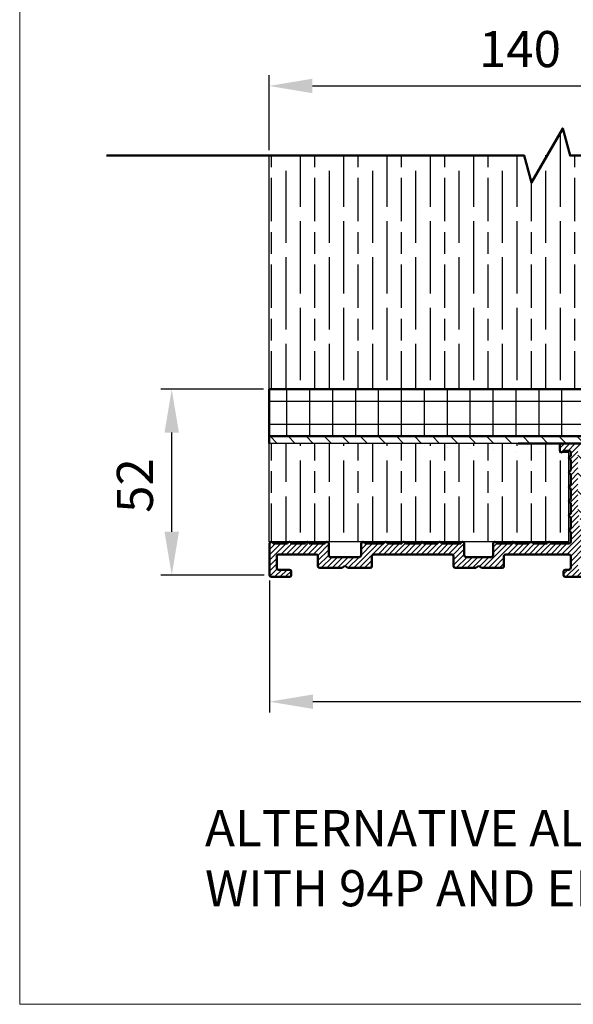
# Model space of a CAD drawing. Units: millimetres. Extents: x 8202 to 10498, y -142 to 1504.
# Drawn here: x 8202 to 8355, y -142 to 130 of the extents above; entities that cross this region are included whole.
import ezdxf

# ---------------------------------------------------------------- set-up
doc = ezdxf.new("R2010")
doc.units = ezdxf.units.MM
for name, color, linetype in [('Border', 7, 'Continuous'), ('Dims', 7, 'Continuous'), ('Hatching', 32, 'Continuous'), ('Notes', 7, 'Continuous')]:
    doc.layers.add(name, color=color, linetype=linetype)
for name, color, linetype, lineweight in [('Break Lines(ISO)', 7, 'Continuous', 50), ('Hatch', 179, 'Continuous', 9), ('Visible Edges(ISO)', 7, 'Continuous', 50)]:
    doc.layers.add(name, color=color, linetype=linetype, lineweight=lineweight)
doc.styles.get("Standard").update_dxf_attribs({"font": 'TAHOMA.TTF'})
doc.dimstyles.get("Standard").update_dxf_attribs({"dimtxt": 3, "dimasz": 3, "dimexe": 3, "dimexo": 1.5, "dimgap": 1, "dimtad": 1, "dimdec": 0, "dimlfac": 2, "dimzin": 0, "dimdsep": 46, "dimtxsty": 'Standard', "dimcen": 0.09, "dimadec": 0, "dimazin": 0, "dimtfac": 1, "dimtdec": 0, "dimtofl": 0, "dimtmove": 0, "dimatfit": 3, "dimfxl": 1, "dimtolj": 1, "dimtzin": 0, "dimarcsym": 0})

# ---------------------------------------------------------------- blocks, each defined once
blk = doc.blocks.new('A$C7E102BA4')
at = {"layer": 'Hatch'}
h = blk.add_hatch(dxfattribs=at)
h.set_pattern_fill('ANSI31', color=256, scale=4.229099999999999, style=0)
h.set_pattern_definition([(45, (-26.12414287936781, -31.77458261615607), (-0.3738031610395035, 0.3738031610395036), [])])
edge = h.paths.add_edge_path()
edge.add_line((52.44695508281893, 7.991999379843491), (52.69670508281888, 7.991999379843491))
edge.add_ellipse((52.69670508281933, 7.492499379843479), major_axis=(-6e-16, 0.4995000000000004), ratio=1, start_angle=180, end_angle=360.00000000000006, ccw=False)
edge.add_line((52.69670508281933, 6.992999379843467), (50.44895508281934, 6.992999379843695))
edge.add_line((50.44895508281934, 6.992999379843695), (50.44895508281934, 5.993999379843444))
edge.add_line((50.44895508281934, 5.993999379843444), (53.19620508281923, 5.993999379843444))
edge.add_ellipse((53.19620508281923, 6.992999379843467), major_axis=(1.2e-15, -0.9990000000000007), ratio=1, start_angle=0, end_angle=90.00000000000018)
edge.add_line((54.19520508281903, 6.992999379843467), (54.19520508281903, 13.57504002337168))
edge.add_ellipse((54.69470508281893, 13.57504002337168), major_axis=(-0.4994999999999983, -3.9e-15), ratio=1, start_angle=261.1519750925154, end_angle=359.99999999999994, ccw=False)
edge.add_ellipse((54.8483653770295, 14.56215172626207), major_axis=(-0.0768301471052281, -0.4935558514451924), ratio=1, start_angle=0, end_angle=172.7698464292827)
edge.add_ellipse((55.19420508281928, 15.76205649764995), major_axis=(-0.207503823473719, -0.7199428628327303), ratio=1, start_angle=107.1563569564037, end_angle=359.99999999999994, ccw=False)
edge.add_ellipse((56.44273399300118, 15.78555379408374), major_axis=(-0.4994115640728117, -0.0093989185735072), ratio=1, start_angle=0, end_angle=180)
edge.add_ellipse((55.19420508281837, 15.76205649764995), major_axis=(1.74794047425567, 0.0328962150073271), ratio=1, start_angle=5.03e-14, end_angle=3.393042156286094)
edge.add_ellipse((57.43511431993329, 15.93728735542606), major_axis=(-0.4979798304697887, -0.0389401906169049), ratio=1, start_angle=250.52877936551022, end_angle=360, ccw=False)
edge.add_line((57.56439443296176, 16.41976730565739), (93.63234611165537, 6.755388780706653))
edge.add_ellipse((93.37378588559795, 5.790428880244007), major_axis=(0.2585602260574229, 0.9649599004627832), ratio=1, start_angle=240.0000000000006, end_angle=360, ccw=False)
edge.add_line((94.08018556000341, 5.084029205838646), (93.1739542688324, 4.177797914667621))
edge.add_line((93.1739542688324, 4.177797914667621), (93.88035394323788, 3.471398240262146))
edge.add_line((93.88035394323788, 3.471398240262146), (96.21402538201573, 5.805069679040116))
edge.add_ellipse((96.9204250564212, 5.098670004634755), major_axis=(-0.7063996744053597, 0.7063996744053777), ratio=1, start_angle=300.00000000000114, end_angle=360.00000000000006, ccw=False)
edge.add_line((97.1789852824786, 6.063629905097513), (97.89912174841129, 5.87066992061068))
edge.add_ellipse((97.76984163538236, 5.388189970379357), major_axis=(0.1292801130287158, 0.4824799502313914), ratio=1, start_angle=261.59996057777636, end_angle=360, ccw=False)
edge.add_ellipse((99.83272398105055, 4.495499379843522), major_axis=(-1.604464046630769, 0.6943149037501078), ratio=1, start_angle=4.5e-15, end_angle=37.8368776926597)
edge.add_ellipse((98.62340567738283, 4.184170288823906), major_axis=(-0.4837273214669434, -0.1245316364078286), ratio=1, start_angle=0, end_angle=180)
edge.add_ellipse((99.83272398105055, 4.495499379843522), major_axis=(-0.7255909822004238, -0.1867974546117529), ratio=1, start_angle=107.1563569564029, end_angle=360.0000000000006, ccw=False)
edge.add_ellipse((100.4869250580327, 3.431827666684284), major_axis=(-0.2616804307929714, 0.425468685263679), ratio=1, start_angle=0, end_angle=180)
edge.add_ellipse((99.8327239810501, 4.495499379843522), major_axis=(0.9158815077754312, -1.48914039842291), ratio=1, start_angle=0, end_angle=36.91424715917293)
edge.add_ellipse((101.9241770590379, 3.671967908024839), major_axis=(-0.4647673506639391, 0.1830069937374743), ratio=1, start_angle=257.7533102726898, end_angle=360, ccw=False)
edge.add_ellipse((95.82073061393248, -5.466197251991161), major_axis=(6.380875828974153, 9.553536303653084), ratio=1, start_angle=339.2048521796952, end_angle=360, ccw=False)
edge.add_ellipse((105.3811123420405, 1.344501263973029), major_axis=(-0.2034123771937938, -0.1449084790630603), ratio=1, start_angle=0, end_angle=88.78084886598532)
edge.add_line((105.5216600949065, 1.138051774595282), (105.9346487466041, 1.419208328337276))
edge.add_ellipse((105.7941009937381, 1.625657817715023), major_axis=(0.1405477528659723, -0.2064494893777375), ratio=1, start_angle=0, end_angle=91.1693828056114)
edge.add_ellipse((95.8207306139352, -5.466197251988774), major_axis=(10.17690855081933, 7.236586805820136), ratio=1, start_angle=0, end_angle=3.698489454266936)
edge.add_ellipse((105.3501510076271, 2.603982622722583), major_axis=(0.1594896430338834, -0.1921929141902007), ratio=1, start_angle=2.2065e-12, end_angle=181.1459346897146)
edge.add_ellipse((95.82073061393201, -5.466197251991388), major_axis=(9.366118982503915, 8.259144716954244), ratio=1, start_angle=0, end_angle=9.186471575104544)
edge.add_ellipse((103.5536170816472, 4.338909740155145), major_axis=(0.1945457571972458, -0.1566110176729309), ratio=1, start_angle=0, end_angle=181.1459346897174)
edge.add_ellipse((95.82073061393248, -5.466197251991161), major_axis=(7.535247555930634, 9.957795967022282), ratio=1, start_angle=4.58e-14, end_angle=9.18647157510479)
edge.add_ellipse((101.4477676969586, 5.681632577901837), major_axis=(0.2218200410727087, -0.1147646804487406), ratio=1, start_angle=0, end_angle=181.1459346897141)
edge.add_ellipse((95.82073061393248, -5.46619725199082), major_axis=(5.402966227120285, 11.25813537840939), ratio=1, start_angle=0, end_angle=9.186398460068093)
edge.add_ellipse((99.11690060364435, 6.578607964020989), major_axis=(0.2401730315561953, -0.0684980102857498), ratio=1, start_angle=0, end_angle=180.9182956582514)
edge.add_line((98.8756606285283, 6.643248020535338), (96.94574082760253, 7.160368472650134))
edge.add_ellipse((96.7045008524874, 7.225008529164483), major_axis=(0.2412399751157067, -0.0646400565143534), ratio=1, start_angle=0, end_angle=180)
edge.add_line((96.46326087737135, 7.289648585678833), (94.5333410764456, 7.806769037793628))
edge.add_ellipse((94.29210110133045, 7.871409094308091), major_axis=(0.2412399751156978, -0.064640056514349), ratio=1, start_angle=0, end_angle=180)
edge.add_line((94.05086112621439, 7.936049150822441), (92.12094132528864, 8.453169602937235))
edge.add_ellipse((91.8797013501735, 8.517809659451586), major_axis=(0.2412399751156979, -0.0646400565143546), ratio=1, start_angle=4.071e-13, end_angle=180)
edge.add_line((91.63846137505789, 8.582449715965936), (89.70854157413214, 9.099570168080731))
edge.add_ellipse((89.46730159901654, 9.164210224595195), major_axis=(0.2412399751156981, -0.0646400565143502), ratio=1, start_angle=0, end_angle=180)
edge.add_line((89.22606162390095, 9.228850281109544), (87.29614182297519, 9.74597073322434))
edge.add_ellipse((87.05490184785958, 9.81061078973869), major_axis=(0.2412399751156939, -0.0646400565143536), ratio=1, start_angle=2.036e-13, end_angle=180)
edge.add_line((86.81366187274396, 9.875250846253039), (84.88374207181823, 10.39237129836783))
edge.add_ellipse((84.64250209670263, 10.45701135488229), major_axis=(0.2412399751156934, -0.0646400565143524), ratio=1, start_angle=0, end_angle=180)
edge.add_line((84.40126212158702, 10.52165141139664), (82.47134232066128, 11.03877186351144))
edge.add_ellipse((82.23010234554567, 11.10341192002579), major_axis=(0.2412399751156935, -0.0646400565143546), ratio=1, start_angle=0, end_angle=180)
edge.add_line((81.98886237043007, 11.16805197654014), (80.05894256950432, 11.68517242865493))
edge.add_ellipse((79.81770259438872, 11.7498124851694), major_axis=(0.2412399751156935, -0.0646400565143546), ratio=1, start_angle=0, end_angle=180)
edge.add_line((79.57646261927312, 11.81445254168375), (77.64654281834737, 12.33157299379854))
edge.add_ellipse((77.40530284323177, 12.39621305031289), major_axis=(0.2412399751156939, -0.0646400565143536), ratio=1, start_angle=2.544e-13, end_angle=180)
edge.add_line((77.16406286811616, 12.46085310682724), (75.23414306719042, 12.97797355894204))
edge.add_ellipse((74.99290309207481, 13.04261361545639), major_axis=(0.2412399751156935, -0.0646400565143546), ratio=1, start_angle=0, end_angle=180)
edge.add_line((74.75166311695921, 13.10725367197074), (72.82174331603346, 13.62437412408553))
edge.add_ellipse((72.58050334091786, 13.6890141806), major_axis=(0.2412399751156935, -0.0646400565143546), ratio=1, start_angle=1.213e-13, end_angle=180)
edge.add_line((72.33926336580225, 13.75365423711434), (70.4093435648765, 14.27077468922914))
edge.add_ellipse((70.1681035897609, 14.33541474574349), major_axis=(0.2412399751156935, -0.0646400565143546), ratio=1, start_angle=0, end_angle=180)
edge.add_line((69.9268636146453, 14.40005480225784), (67.99694381371955, 14.91717525437264))
edge.add_ellipse((67.75570383860395, 14.9818153108871), major_axis=(0.2412399751156957, -0.0646400565143529), ratio=1, start_angle=0, end_angle=179.9999999999999)
edge.add_line((67.51446386348834, 15.04645536740145), (65.58454406256259, 15.56357581951624))
edge.add_ellipse((65.343304087447, 15.62821587603059), major_axis=(0.2412399751156959, -0.0646400565143524), ratio=1, start_angle=2e-15, end_angle=180)
edge.add_line((65.10206411233139, 15.69285593254494), (63.17214431140564, 16.20997638465974))
edge.add_ellipse((62.93090433629004, 16.2746164411742), major_axis=(0.2412399751156958, -0.0646400565143527), ratio=1, start_angle=0, end_angle=180)
edge.add_line((62.68966436117444, 16.33925649768855), (60.75974456024869, 16.85637694980335))
edge.add_ellipse((60.51850458513309, 16.9210170063177), major_axis=(0.2412399751156956, -0.0646400565143546), ratio=1, start_angle=0, end_angle=180)
edge.add_line((60.27726461001748, 16.98565706283204), (58.34734480909173, 17.50277751494684))
edge.add_ellipse((58.10610483397613, 17.56741757146119), major_axis=(0.2412399751156955, -0.0646400565143534), ratio=1, start_angle=0, end_angle=180)
edge.add_line((57.86486485886053, 17.63205762797565), (55.93494505793478, 18.14917808009045))
edge.add_ellipse((55.69370508281918, 18.2138181366048), major_axis=(0.2412399751156947, -0.064640056514355), ratio=1, start_angle=1.018e-13, end_angle=180.0000000000001)
edge.add_line((55.45246510770358, 18.27845819311915), (54.69470508281938, 18.48149937984351))
edge.add_line((54.69470508281893, 18.48149937984351), (53.19620508281878, 18.48149937984351))
edge.add_ellipse((53.19620508281923, 17.9819993798435), major_axis=(0, 0.4995000000000004), ratio=1, start_angle=0, end_angle=89.99999999999974)
edge.add_ellipse((52.94645508281928, 17.9819993798435), major_axis=(-0.2497500000000013, -2e-16), ratio=1, start_angle=0, end_angle=89.99999999999969)
edge.add_line((52.94645508281928, 17.73224937984344), (53.19620508281923, 17.73224937984344))
edge.add_line((53.19620508281923, 17.73224937984344), (53.19620508281923, 8.741249379843453))
edge.add_ellipse((52.94645508281928, 8.741249379843453), major_axis=(0.2497499999999969, 3.3e-15), ratio=1, start_angle=269.9999999999986, end_angle=360, ccw=False)
edge.add_line((52.94645508281928, 8.491499379843503), (52.44695508281939, 8.491499379843503))
edge.add_ellipse((52.44695508281893, 8.24174937984344), major_axis=(5e-16, 0.2497500000000002), ratio=1, start_angle=0, end_angle=180.0000000000002)
edge = h.paths.add_edge_path()
edge.add_line((57.02630128210194, 1.248749379843502), (57.44195508281882, 1.498499379843451))
edge.add_line((57.44195508281928, 1.498499379843451), (57.85760888353616, 1.248749379843502))
edge.add_line((57.85760888353616, 1.248749379843502), (60.93845508281901, 1.248749379843502))
edge.add_ellipse((60.93845508281901, 1.498499379843451), major_axis=(0, -0.2497499999999991), ratio=1, start_angle=0, end_angle=90)
edge.add_line((61.18820508281896, 1.498499379843451), (61.18820508281896, 1.592878547858049))
edge.add_ellipse((61.43795508281892, 1.592878547858049), major_axis=(-0.2497499999999991, 0), ratio=1, start_angle=267.99999999999955, end_angle=360, ccw=False)
edge.add_line((61.44667123212048, 1.84247640690603), (67.44067123212062, 1.633161314572475))
edge.add_ellipse((67.43195508281906, 1.383563455524495), major_axis=(0.0087161493014496, 0.2495978590480222), ratio=1, start_angle=272.00000000000045, end_angle=360, ccw=False)
edge.add_line((67.68170508281901, 1.383563455524495), (67.68170508281901, 1.248749379843502))
edge.add_ellipse((67.43195508281906, 1.248749379843502), major_axis=(0.2497499999999991, 0), ratio=1, start_angle=270, end_angle=360, ccw=False)
edge.add_line((67.43195508281906, 0.9989993798434397), (66.93245508281916, 0.9989993798434397))
edge.add_ellipse((66.93245508281916, 0.7492493798434908), major_axis=(0, 0.2497499999999991), ratio=1, start_angle=0, end_angle=90)
edge.add_line((66.68270508281921, 0.7492493798434908), (66.68270508281921, 0.2497493798434789))
edge.add_ellipse((66.93245508281916, 0.2497493798434789), major_axis=(-0.2497499999999991, 0), ratio=1, start_angle=0, end_angle=90)
edge.add_line((66.93245508281916, -6.201564702e-07), (69.4299550828191, -6.201564702e-07))
edge.add_ellipse((69.4299550828191, 0.2497493798434789), major_axis=(0, -0.2497499999999991), ratio=1, start_angle=1.0134e-12, end_angle=90)
edge.add_line((69.67970508281905, 0.2497493798434789), (69.67970508281905, 0.7492493798434908))
edge.add_ellipse((69.4299550828191, 0.7492493798434908), major_axis=(0.2497499999999991, -2.2e-15), ratio=1, start_angle=0, end_angle=90.00000000000048)
edge.add_line((69.4299550828191, 0.9989993798434397), (68.93045508281921, 0.9989993798434397))
edge.add_ellipse((68.93045508281921, 1.248749379843502), major_axis=(0, -0.2497499999999991), ratio=1, start_angle=270, end_angle=360, ccw=False)
edge.add_line((68.68070508281926, 1.248749379843502), (68.68070508281926, 1.331234682441163))
edge.add_ellipse((68.93045508281921, 1.331234682441163), major_axis=(-0.2497500000000036, 4.4e-15), ratio=1, start_angle=268.00000000000205, end_angle=360, ccw=False)
edge.add_line((68.93917123212077, 1.580832541489144), (81.09894054645702, 1.156204040190345))
edge.add_line((81.09894054645655, 1.156204040190345), (85.41395508281903, -6.201565839e-07))
edge.add_line((85.41395508281903, -6.201564702e-07), (85.66370508281896, -6.201564702e-07))
edge.add_line((85.66370508281896, -6.201564702e-07), (85.78858008281895, 0.2162892244386967))
edge.add_line((85.78858008281895, 0.2162892244386967), (85.91345508281893, -6.201564702e-07))
edge.add_line((85.91345508281893, -6.201564702e-07), (86.0383300828189, -6.201564702e-07))
edge.add_line((86.0383300828189, -6.201564702e-07), (86.16320508281888, 0.2162892244386967))
edge.add_line((86.16320508281933, 0.2162892244386967), (86.2880800828193, -6.201564702e-07))
edge.add_line((86.2880800828193, -6.201564702e-07), (86.41295508281928, -6.201564702e-07))
edge.add_line((86.41295508281928, -6.201564702e-07), (86.53783008281926, 0.2162892244386967))
edge.add_line((86.53783008281926, 0.2162892244386967), (86.66270508281924, -6.201564702e-07))
edge.add_line((86.66270508281924, -6.201564702e-07), (86.7875800828192, -6.201564702e-07))
edge.add_line((86.7875800828192, -6.201564702e-07), (86.91245508281918, 0.2162892244386967))
edge.add_line((86.91245508281918, 0.2162892244386967), (87.03733008281915, -6.201564702e-07))
edge.add_line((87.03733008281915, -6.201564702e-07), (87.16220508281911, -6.201564702e-07))
edge.add_line((87.16220508281911, -6.201564702e-07), (87.28708008281912, 0.2162892244386967))
edge.add_line((87.28708008281912, 0.2162892244386967), (87.41195508281908, -6.201564702e-07))
edge.add_line((87.41195508281908, -6.201564702e-07), (87.53683008281905, -6.201564702e-07))
edge.add_line((87.53683008281905, -6.201564702e-07), (87.66170508281903, 0.2162892244386967))
edge.add_line((87.66170508281903, 0.2162892244386967), (87.78658008281899, -6.201564702e-07))
edge.add_line((87.78658008281899, -6.201564702e-07), (87.91145508281897, -6.201564702e-07))
edge.add_line((87.91145508281897, -6.201564702e-07), (88.03633008281895, 0.2162892244386967))
edge.add_line((88.03633008281895, 0.2162892244386967), (88.16120508281892, -6.201564702e-07))
edge.add_line((88.16120508281892, -6.201564702e-07), (88.28608008281888, -6.201564702e-07))
edge.add_line((88.28608008281935, -6.201564702e-07), (88.41095508281933, 0.2162892244386967))
edge.add_line((88.41095508281933, 0.2162892244386967), (88.5358300828193, -6.201564702e-07))
edge.add_line((88.5358300828193, -6.201564702e-07), (88.66070508281928, -6.201564702e-07))
edge.add_line((88.66070508281928, -6.201564702e-07), (88.78558008281927, 0.2162892244386967))
edge.add_line((88.78558008281927, 0.2162892244386967), (88.91045508281923, -6.201564702e-07))
edge.add_line((88.91045508281923, -6.201564702e-07), (89.0353300828192, -6.201564702e-07))
edge.add_line((89.0353300828192, -6.201564702e-07), (89.16020508281918, 0.2162892244386967))
edge.add_line((89.16020508281918, 0.2162892244386967), (89.28508008281914, -6.201564702e-07))
edge.add_line((89.28508008281914, -6.201564702e-07), (89.40995508281912, -6.201564702e-07))
edge.add_line((89.40995508281912, -6.201564702e-07), (89.5348300828191, 0.2162892244386967))
edge.add_line((89.5348300828191, 0.2162892244386967), (89.65970508281907, -6.201564702e-07))
edge.add_line((89.65970508281907, -6.201564702e-07), (89.78458008281903, -6.201564702e-07))
edge.add_line((89.78458008281903, -6.201564702e-07), (89.90945508281901, 0.2162892244386967))
edge.add_line((89.90945508281901, 0.2162892244386967), (90.034330082819, -6.201564702e-07))
edge.add_line((90.034330082819, -6.201564702e-07), (90.28775605960253, -6.201564702e-07))
edge.add_line((90.28775605960253, -6.201564702e-07), (89.28875605960275, 0.9989993798435534))
edge.add_line((89.28875605960275, 0.9989993798434397), (85.54547592790914, 0.9989993798434397))
edge.add_line((85.54547592790914, 0.9989993798434397), (81.2475574792684, 2.150623157291533))
edge.add_line((81.2475574792684, 2.150623157291647), (44.69500665640544, 3.42706635891227))
edge.add_ellipse((44.73981263895211, 4.710141823710614), major_axis=(-0.0448059825467416, -1.283075464798378), ratio=1, start_angle=181.9999999999997, end_angle=359.9999999999999, ccw=False)
edge.add_line((44.73981263895211, 5.993999379843444), (45.45395508281899, 5.993999379843444))
edge.add_line((45.45395508281899, 5.993999379843558), (45.45395508281899, 6.992999379843695))
edge.add_line((45.45395508281899, 6.992999379843695), (43.206205082819, 6.992999379843467))
edge.add_ellipse((43.206205082819, 7.492499379843479), major_axis=(6e-16, -0.4995000000000004), ratio=1, start_angle=180.0000000000001, end_angle=360.00000000000006, ccw=False)
edge.add_line((43.206205082819, 7.991999379843491), (43.45595508281895, 7.991999379843491))
edge.add_ellipse((43.45595508281895, 8.24174937984344), major_axis=(-5e-16, -0.2497499999999991), ratio=1, start_angle=1.228e-13, end_angle=180.0000000000001)
edge.add_line((43.45595508281895, 8.491499379843503), (42.95645508281904, 8.491499379843503))
edge.add_ellipse((42.95645508281904, 8.741249379843453), major_axis=(2.8e-15, -0.2497499999999957), ratio=1, start_angle=269.9999999999986, end_angle=359.99999999999983, ccw=False)
edge.add_line((42.70670508281909, 8.741249379843453), (42.70670508281909, 17.73224937984344))
edge.add_line((42.70670508281909, 17.73224937984344), (42.95645508281904, 17.73224937984344))
edge.add_ellipse((42.95645508281904, 17.9819993798435), major_axis=(6e-16, -0.2497500000000001), ratio=1, start_angle=0, end_angle=90.0000000000006)
edge.add_ellipse((42.70670508281909, 17.9819993798435), major_axis=(0.4995, 3.2e-15), ratio=1, start_angle=1.387e-13, end_angle=89.99999999999962)
edge.add_line((42.70670508281909, 18.48149937984351), (40.4589550828191, 18.48149937984351))
edge.add_ellipse((40.4589550828191, 18.23174937984345), major_axis=(-1.1e-15, 0.2497500000000007), ratio=1, start_angle=0, end_angle=89.99999999999947)
edge.add_line((40.20920508281915, 18.23174937984345), (40.20920508281915, 17.48249937984349))
edge.add_ellipse((40.4589550828191, 17.48249937984349), major_axis=(-0.2497500000000002, 3e-16), ratio=1, start_angle=0, end_angle=180)
edge.add_line((40.70870508281905, 17.48249937984349), (41.4579550828189, 17.48249937984349))
edge.add_ellipse((41.45795508281935, 17.23274937984354), major_axis=(-1.1e-15, 0.2497499999999991), ratio=1, start_angle=269.99999999999955, end_angle=360.0000000000002, ccw=False)
edge.add_line((41.7077050828193, 17.23274937984354), (41.7077050828193, 16.73324937984353))
edge.add_ellipse((41.7077050828193, 16.48349937984346), major_axis=(1.1e-15, 0.24975), ratio=1, start_angle=0, end_angle=180.0000000000002)
edge.add_line((41.7077050828193, 16.23374937984351), (41.7077050828193, 14.73524937984348))
edge.add_ellipse((41.7077050828193, 14.48549937984353), major_axis=(1.1e-15, 0.2497500000000002), ratio=1, start_angle=2.501e-13, end_angle=180.0000000000002)
edge.add_line((41.7077050828193, 14.23574937984347), (41.7077050828193, 12.73724937984343))
edge.add_ellipse((41.7077050828193, 12.48749937984348), major_axis=(0, 0.2497500000000002), ratio=1, start_angle=0, end_angle=180)
edge.add_line((41.7077050828193, 12.23774937984353), (41.7077050828193, 10.7392493798435))
edge.add_ellipse((41.7077050828193, 10.48949937984343), major_axis=(2.2e-15, 0.2497500000000002), ratio=1, start_angle=5.045e-13, end_angle=180)
edge.add_line((41.7077050828193, 10.23974937984349), (41.7077050828193, 8.741249379843453))
edge.add_ellipse((41.7077050828193, 8.491499379843503), major_axis=(2.2e-15, 0.2497500000000002), ratio=1, start_angle=0, end_angle=180)
edge.add_line((41.7077050828193, 8.24174937984344), (41.7077050828193, 6.743249379843405))
edge.add_ellipse((41.7077050828193, 6.493499379843456), major_axis=(2.2e-15, 0.2497499999999991), ratio=1, start_angle=0, end_angle=180)
edge.add_line((41.7077050828193, 6.243749379843507), (41.7077050828193, 4.870124379843559))
edge.add_ellipse((41.45795508281935, 4.870124379843446), major_axis=(0.249749999999998, 0), ratio=1, start_angle=270, end_angle=360, ccw=False)
edge.add_line((41.45795508281935, 4.620374379843497), (38.96100099373825, 4.620374379843497))
edge.add_ellipse((38.71125099373831, 4.620374379843497), major_axis=(0.2497499999999991, 0), ratio=1, start_angle=0, end_angle=180)
edge.add_line((38.4615009937379, 4.620374379843497), (36.46350099373786, 4.620374379843497))
edge.add_ellipse((36.2137509937379, 4.620374379843497), major_axis=(0.2497499999999991, 0), ratio=1, start_angle=0, end_angle=180)
edge.add_line((35.96400099373795, 4.620374379843497), (33.96600099373791, 4.620374379843497))
edge.add_ellipse((33.71625099373796, 4.620374379843497), major_axis=(0.2497499999999991, 0), ratio=1, start_angle=0, end_angle=180)
edge.add_line((33.46650099373801, 4.620374379843497), (31.46850099373796, 4.620374379843497))
edge.add_ellipse((31.21875099373801, 4.620374379843497), major_axis=(0.2497499999999991, 0), ratio=1, start_angle=5.045e-13, end_angle=180)
edge.add_line((30.96900099373807, 4.620374379843497), (30.96900099373807, 2.996999379843487))
edge.add_ellipse((30.71925099373812, 2.996999379843487), major_axis=(0.2497499999999991, 0), ratio=1, start_angle=270, end_angle=360, ccw=False)
edge.add_line((30.71925099373812, 2.747249379843538), (27.22275099373792, 2.747249379843538))
edge.add_ellipse((27.22275099373792, 2.996999379843487), major_axis=(0, -0.2497499999999991), ratio=1, start_angle=270, end_angle=360.000000000001, ccw=False)
edge.add_line((26.97300099373797, 2.996999379843487), (26.97300099373797, 4.620374379843497))
edge.add_ellipse((26.72325099373802, 4.620374379843497), major_axis=(0.2497499999999991, 0), ratio=1, start_angle=0, end_angle=180)
edge.add_line((26.47350099373807, 4.620374379843497), (23.82615099373788, 4.620374379843497))
edge.add_ellipse((23.57640099373794, 4.620374379843497), major_axis=(0.2497499999999991, 2.2e-15), ratio=1, start_angle=0, end_angle=180)
edge.add_line((23.32665099373798, 4.620374379843497), (21.32865099373794, 4.620374379843497))
edge.add_ellipse((21.07890099373799, 4.620374379843497), major_axis=(0.2497499999999991, 2.2e-15), ratio=1, start_angle=0, end_angle=180)
edge.add_line((20.82915099373804, 4.620374379843497), (18.83115099373799, 4.620374379843497))
edge.add_ellipse((18.58140099373804, 4.620374379843497), major_axis=(0.2497499999999991, 2.2e-15), ratio=1, start_angle=0, end_angle=180)
edge.add_line((18.33165099373809, 4.620374379843497), (16.33365099373804, 4.620374379843497))
edge.add_ellipse((16.0839009937381, 4.620374379843497), major_axis=(0.2497499999999991, -2.2e-15), ratio=1, start_angle=0, end_angle=180)
edge.add_line((15.83415099373815, 4.620374379843497), (13.18680099373796, 4.620374379843497))
edge.add_ellipse((12.93705099373801, 4.620374379843497), major_axis=(0.2497499999999991, 2.2e-15), ratio=1, start_angle=0, end_angle=180)
edge.add_line((12.68730099373806, 4.620374379843497), (12.68730099373806, 2.996999379843487))
edge.add_ellipse((12.43755099373811, 2.996999379843487), major_axis=(0.2497499999999991, 2.2e-15), ratio=1, start_angle=269.99999999999955, end_angle=360, ccw=False)
edge.add_line((12.43755099373811, 2.747249379843538), (8.44155099373802, 2.747249379843538))
edge.add_ellipse((8.44155099373802, 2.996999379843487), major_axis=(0, -0.2497499999999969), ratio=1, start_angle=269.999999999999, end_angle=360, ccw=False)
edge.add_line((8.19180099373807, 2.996999379843487), (8.19180099373807, 4.620374379843497))
edge.add_ellipse((7.942050993738121, 4.620374379843497), major_axis=(0.2497499999999991, 0), ratio=1, start_angle=0, end_angle=180)
edge.add_line((7.692300993738172, 4.620374379843497), (5.494500993738256, 4.620374379843497))
edge.add_ellipse((5.244750993738307, 4.620374379843497), major_axis=(0.2497500000000036, 4.5e-15), ratio=1, start_angle=0, end_angle=180)
edge.add_line((4.995000993738358, 4.620374379843497), (2.997000993738311, 4.620374379843497))
edge.add_ellipse((2.747250993738362, 4.620374379843497), major_axis=(0.2497500000000036, 4.5e-15), ratio=1, start_angle=5.045e-13, end_angle=180)
edge.add_line((2.497500993737958, 4.620374379843497), (0.4995009937379109, 4.620374379843497))
edge.add_ellipse((0.2497509937379618, 4.620374379843497), major_axis=(0.2497500000000036, 4.5e-15), ratio=1, start_angle=0, end_angle=180)
edge.add_line((9.937380128e-07, 4.620374379843497), (9.937380128e-07, 0.2497493798434789))
edge.add_ellipse((0.2497509937379618, 0.2497493798434789), major_axis=(-0.2497500000000036, -2.2e-15), ratio=1, start_angle=0, end_angle=89.99999999999947)
edge.add_line((0.2497509937379618, -6.201564702e-07), (2.747250993737907, -6.201564702e-07))
edge.add_ellipse((2.747250993737907, 0.2497493798434789), major_axis=(8.9e-15, -0.2497500000000102), ratio=1, start_angle=0, end_angle=89.99999999999542)
edge.add_line((2.997000993738311, 0.2497493798434789), (2.997000993738311, 0.7492493798434908))
edge.add_ellipse((2.747250993738362, 0.7492493798434908), major_axis=(0.2497499999999947, -8.9e-15), ratio=1, start_angle=0, end_angle=90.00000000000406)
edge.add_line((2.747250993738362, 0.9989993798434397), (1.248750993738212, 0.9989993798434397))
edge.add_ellipse((1.248750993738212, 1.248749379843502), major_axis=(0, -0.2497500000000013), ratio=1, start_angle=270.0000000000005, end_angle=360, ccw=False)
edge.add_line((0.9990009937382637, 1.248749379843502), (0.9990009937382637, 2.872124379843512))
edge.add_ellipse((1.248750993738212, 2.872124379843512), major_axis=(-0.2497500000000036, 2.2e-15), ratio=1, start_angle=270.0000000000005, end_angle=360, ccw=False)
edge.add_line((1.248750993738212, 3.121874379843461), (6.443550993738426, 3.121874379843461))
edge.add_ellipse((6.443550993737972, 2.872124379843512), major_axis=(-8.9e-15, 0.2497499999999881), ratio=1, start_angle=269.99999999999494, end_angle=360, ccw=False)
edge.add_line((6.693300993737921, 2.872124379843512), (6.693300993737921, 1.498499379843565))
edge.add_ellipse((6.943050993738324, 1.498499379843451), major_axis=(-0.2497500000000036, -4.5e-15), ratio=1, start_angle=0, end_angle=89.99999999999898)
edge.add_line((6.943050993738324, 1.248749379843502), (10.03870783391221, 1.248749379843502))
edge.add_line((10.03870783391175, 1.248749379843502), (10.43955099373806, 1.521637462710941))
edge.add_line((10.43955099373806, 1.521637462710941), (10.84039415356437, 1.248749379843502))
edge.add_line((10.84039415356437, 1.248749379843502), (13.93605099373826, 1.248749379843502))
edge.add_ellipse((13.93605099373826, 1.498499379843451), major_axis=(0, -0.2497500000000036), ratio=1, start_angle=1.0134e-12, end_angle=89.99999999999898)
edge.add_line((14.18580099373821, 1.498499379843451), (14.18580099373821, 2.872124379843398))
edge.add_ellipse((14.43555099373816, 2.872124379843512), major_axis=(-0.2497499999999991, 0), ratio=1, start_angle=270, end_angle=360, ccw=False)
edge.add_line((14.43555099373816, 3.121874379843461), (25.22475099373833, 3.121874379843461))
edge.add_ellipse((25.22475099373833, 2.872124379843512), major_axis=(0, 0.2497499999999969), ratio=1, start_angle=269.99999999999955, end_angle=360.000000000001, ccw=False)
edge.add_line((25.47450099373828, 2.872124379843512), (25.47450099373828, 1.498499379843565))
edge.add_ellipse((25.72425099373822, 1.498499379843451), major_axis=(-0.2497499999999991, 2.2e-15), ratio=1, start_angle=0, end_angle=90.00000000000048)
edge.add_line((25.72425099373822, 1.248749379843502), (28.57015783391216, 1.248749379843502))
edge.add_line((28.57015783391216, 1.248749379843502), (28.97100099373847, 1.521637462710941))
edge.add_line((28.97100099373801, 1.521637462710941), (29.37184415356433, 1.248749379843502))
edge.add_line((29.37184415356433, 1.248749379843502), (32.21775099373827, 1.248749379843502))
edge.add_ellipse((32.21775099373827, 1.498499379843451), major_axis=(0, -0.2497499999999991), ratio=1, start_angle=0, end_angle=90)
edge.add_line((32.46750099373822, 1.498499379843451), (32.46750099373822, 2.872124379843398))
edge.add_ellipse((32.71725099373816, 2.872124379843512), major_axis=(-0.2497499999999991, 0), ratio=1, start_angle=270, end_angle=360, ccw=False)
edge.add_line((32.71725099373816, 3.121874379843461), (41.45795508281935, 3.121874379843461))
edge.add_ellipse((41.4579550828189, 2.872124379843512), major_axis=(3.3e-15, 0.2497500000000013), ratio=1, start_angle=270.0000000000008, end_angle=359.99999999999875, ccw=False)
edge.add_line((41.7077050828193, 2.872124379843512), (41.7077050828193, 1.248749379843502))
edge.add_ellipse((41.45795508281935, 1.248749379843502), major_axis=(0.249749999999998, 0), ratio=1, start_angle=270, end_angle=360, ccw=False)
edge.add_line((41.45795508281935, 0.9989993798434397), (40.95845508281946, 0.9989993798434397))
edge.add_ellipse((40.95845508281899, 0.7492493798434908), major_axis=(-2.2e-15, 0.2497500000000013), ratio=1, start_angle=5.089e-13, end_angle=89.99999999999947)
edge.add_line((40.70870508281905, 0.7492493798434908), (40.70870508281905, 0.2497493798434789))
edge.add_ellipse((40.95845508281899, 0.2497493798434789), major_axis=(-0.2497500000000013, 0), ratio=1, start_angle=0, end_angle=89.99999999999947)
edge.add_line((40.95845508281899, -6.201564702e-07), (43.45595508281895, -6.201564702e-07))
edge.add_ellipse((43.45595508281895, 0.2497493798434789), major_axis=(0, -0.2497499999999991), ratio=1, start_angle=0, end_angle=90)
edge.add_line((43.70570508281889, 0.2497493798434789), (43.70570508281889, 0.7492493798434908))
edge.add_ellipse((43.45595508281895, 0.7492493798434908), major_axis=(0.249750000000003, 2.2e-15), ratio=1, start_angle=0, end_angle=89.99999999999872)
edge.add_line((43.45595508281895, 0.9989993798434397), (42.95645508281904, 0.9989993798434397))
edge.add_ellipse((42.95645508281904, 1.248749379843502), major_axis=(2.8e-15, -0.2497499999999969), ratio=1, start_angle=269.9999999999991, end_angle=359.99999999999983, ccw=False)
edge.add_line((42.70670508281909, 1.248749379843502), (42.70670508281909, 2.238266749219746))
edge.add_ellipse((42.95645508281904, 2.238266749219746), major_axis=(-0.2497499999999991, 0), ratio=1, start_angle=267.99999999999955, end_angle=360, ccw=False)
edge.add_line((42.96517123212061, 2.487864608267841), (53.45467123212074, 2.121563196684178))
edge.add_ellipse((53.44595508281918, 1.871965337636083), major_axis=(0.0087161493014551, 0.2495978590480252), ratio=1, start_angle=272.0000000000022, end_angle=359.99999999999926, ccw=False)
edge.add_line((53.69570508281913, 1.871965337636083), (53.69570508281913, 1.498499379843451))
edge.add_ellipse((53.94545508281908, 1.498499379843451), major_axis=(-0.249749999999998, 0), ratio=1, start_angle=0, end_angle=90.00000000000024)
edge.add_line((53.94545508281908, 1.248749379843502), (57.02630128210194, 1.248749379843502))
at = {"layer": 'Visible Edges(ISO)'}
for p, q in [((40.20920508281915, 18.23174937984345), (40.20920508281915, 17.48249937984349)), ((42.70670508281909, 18.48149937984351), (40.4589550828191, 18.48149937984351)), ((40.70870508281905, 17.48249937984349), (41.45795508281935, 17.48249937984349)), ((41.7077050828193, 17.23274937984354), (41.7077050828193, 16.73324937984353)), ((41.7077050828193, 16.23374937984351), (41.7077050828193, 14.73524937984348)), ((41.7077050828193, 14.23574937984347), (41.7077050828193, 12.73724937984354)), ((41.7077050828193, 12.23774937984353), (41.7077050828193, 10.7392493798435)), ((41.7077050828193, 10.23974937984349), (41.7077050828193, 8.741249379843453)), ((41.7077050828193, 8.24174937984344), (41.7077050828193, 6.743249379843518)), ((41.7077050828193, 6.243749379843507), (41.7077050828193, 4.870124379843446)), ((9.937380128e-07, 4.620374379843497), (9.937380128e-07, 0.2497493798434789)), ((2.497500993737958, 4.620374379843497), (0.4995009937383657, 4.620374379843497)), ((4.995000993738358, 4.620374379843497), (2.997000993738311, 4.620374379843497)), ((7.692300993738172, 4.620374379843497), (5.494500993738256, 4.620374379843497)), ((8.19180099373807, 2.996999379843487), (8.19180099373807, 4.620374379843497)), ((12.68730099373806, 4.620374379843497), (12.68730099373806, 2.996999379843487)), ((15.83415099373815, 4.620374379843497), (13.18680099373796, 4.620374379843497)), ((18.33165099373809, 4.620374379843497), (16.33365099373804, 4.620374379843497)), ((20.82915099373804, 4.620374379843497), (18.83115099373799, 4.620374379843497)), ((23.32665099373798, 4.620374379843497), (21.32865099373794, 4.620374379843497)), ((26.47350099373807, 4.620374379843497), (23.82615099373834, 4.620374379843497)), ((26.97300099373797, 2.996999379843487), (26.97300099373797, 4.620374379843497)), ((30.96900099373807, 4.620374379843497), (30.96900099373807, 2.996999379843487)), ((33.46650099373801, 4.620374379843497), (31.46850099373796, 4.620374379843497)), ((35.96400099373795, 4.620374379843497), (33.96600099373791, 4.620374379843497)), ((38.4615009937379, 4.620374379843497), (36.46350099373831, 4.620374379843497)), ((41.45795508281935, 4.620374379843497), (38.96100099373825, 4.620374379843497)), ((0.9990009937382637, 1.248749379843502), (0.9990009937382637, 2.872124379843512)), ((1.248750993738212, 3.121874379843461), (6.443550993737972, 3.121874379843461)), ((6.693300993737921, 2.872124379843512), (6.693300993737921, 1.498499379843451)), ((12.43755099373811, 2.747249379843538), (8.44155099373802, 2.747249379843538)), ((14.18580099373821, 1.498499379843451), (14.18580099373821, 2.872124379843512)), ((14.43555099373816, 3.121874379843461), (25.22475099373833, 3.121874379843461)), ((25.47450099373828, 2.872124379843512), (25.47450099373828, 1.498499379843451)), ((30.71925099373812, 2.747249379843538), (27.22275099373792, 2.747249379843538)), ((32.46750099373822, 1.498499379843451), (32.46750099373822, 2.872124379843512)), ((32.71725099373816, 3.121874379843461), (41.45795508281935, 3.121874379843461)), ((41.7077050828193, 2.872124379843512), (41.7077050828193, 1.248749379843502)), ((10.03870783391175, 1.248749379843502), (10.43955099373806, 1.521637462710941)), ((10.43955099373806, 1.521637462710941), (10.84039415356437, 1.248749379843502)), ((28.57015783391216, 1.248749379843502), (28.97100099373801, 1.521637462710941)), ((28.97100099373801, 1.521637462710941), (29.37184415356433, 1.248749379843502)), ((2.747250993738362, 0.9989993798434397), (1.248750993738212, 0.9989993798434397)), ((2.997000993738311, 0.2497493798434789), (2.997000993738311, 0.7492493798434908)), ((6.943050993738324, 1.248749379843502), (10.03870783391175, 1.248749379843502)), ((10.84039415356437, 1.248749379843502), (13.93605099373826, 1.248749379843502)), ((25.72425099373822, 1.248749379843502), (28.57015783391216, 1.248749379843502)), ((29.37184415356433, 1.248749379843502), (32.21775099373827, 1.248749379843502)), ((40.70870508281905, 0.7492493798434908), (40.70870508281905, 0.2497493798434789)), ((41.45795508281935, 0.9989993798434397), (40.95845508281899, 0.9989993798434397)), ((0.2497509937379618, -6.201564702e-07), (2.747250993738362, -6.201564702e-07)), ((40.95845508281899, -6.201564702e-07), (43.45595508281895, -6.201564702e-07))]:
    blk.add_line(p, q, dxfattribs=at)
for centre, radius, start, end in [((40.4589550828191, 18.23174937984345), 0.2497500000000007, 90, 180), ((40.4589550828191, 17.48249937984349), 0.2497500000000002, 180, 0), ((41.45795508281935, 17.23274937984354), 0.2497499999999991, 0, 90), ((41.7077050828193, 16.48349937984346), 0.24975, 90, 270), ((41.7077050828193, 14.48549937984353), 0.2497500000000002, 90, 270), ((41.7077050828193, 12.48749937984348), 0.2497500000000002, 90, 270), ((41.7077050828193, 10.48949937984343), 0.2497500000000002, 90, 270), ((41.7077050828193, 8.491499379843503), 0.2497500000000002, 90, 270), ((41.7077050828193, 6.493499379843456), 0.2497499999999991, 90, 270), ((0.2497509937379618, 4.620374379843497), 0.2497500000000036, 0, 180), ((2.747250993738362, 4.620374379843497), 0.2497500000000036, 0, 180), ((5.244750993738307, 4.620374379843497), 0.2497500000000036, 0, 180), ((7.942050993738121, 4.620374379843497), 0.2497499999999991, 0, 180), ((12.93705099373801, 4.620374379843497), 0.2497499999999991, 0, 180), ((16.0839009937381, 4.620374379843497), 0.2497499999999991, 0, 180), ((18.58140099373804, 4.620374379843497), 0.2497499999999991, 0, 180), ((21.07890099373799, 4.620374379843497), 0.2497499999999991, 0, 180), ((23.57640099373794, 4.620374379843497), 0.2497499999999991, 0, 180), ((26.72325099373802, 4.620374379843497), 0.2497499999999991, 0, 180), ((31.21875099373801, 4.620374379843497), 0.2497499999999991, 0, 180), ((33.71625099373796, 4.620374379843497), 0.2497499999999991, 0, 180), ((36.2137509937379, 4.620374379843497), 0.2497499999999991, 0, 180), ((38.71125099373831, 4.620374379843497), 0.2497499999999991, 0, 180), ((41.45795508281935, 4.870124379843446), 0.249749999999998, 270, 0), ((1.248750993738212, 2.872124379843512), 0.2497500000000036, 90, 180), ((6.443550993737972, 2.872124379843512), 0.2497499999999881, 0, 90), ((8.44155099373802, 2.996999379843487), 0.2497499999999969, 180, 270), ((12.43755099373811, 2.996999379843487), 0.2497499999999991, 270, 0), ((14.43555099373816, 2.872124379843512), 0.2497499999999991, 90, 180), ((25.22475099373833, 2.872124379843512), 0.2497499999999969, 0, 90), ((27.22275099373792, 2.996999379843487), 0.2497499999999991, 180, 270), ((30.71925099373812, 2.996999379843487), 0.2497499999999991, 270, 0), ((32.71725099373816, 2.872124379843512), 0.2497499999999991, 90, 180), ((41.45795508281935, 2.872124379843512), 0.2497500000000013, 0, 90), ((6.943050993738324, 1.498499379843451), 0.2497500000000036, 180, 270), ((13.93605099373826, 1.498499379843451), 0.2497500000000036, 270, 0), ((25.72425099373822, 1.498499379843451), 0.2497499999999991, 180, 270), ((32.21775099373827, 1.498499379843451), 0.2497499999999991, 270, 0), ((0.2497509937379618, 0.2497493798434789), 0.2497500000000036, 180, 270), ((1.248750993738212, 1.248749379843502), 0.2497500000000013, 180, 270), ((2.747250993738362, 0.7492493798434908), 0.2497499999999947, 0, 90), ((2.747250993737907, 0.2497493798434789), 0.2497500000000102, 270, 0), ((40.95845508281899, 0.7492493798434908), 0.2497500000000013, 90, 180), ((40.95845508281899, 0.2497493798434789), 0.2497500000000013, 180, 270), ((41.45795508281935, 1.248749379843502), 0.249749999999998, 270, 0)]:
    blk.add_arc(centre, radius, start, end, dxfattribs=at)
blk = doc.blocks.new('*D52')
at = {"layer": 'Defpoints', "color": 0}
for p in [(8243.68995259376, 27.85530214618076), (8270.649065273712, 27.85530214618075), (8270.786994488302, -23.61520422833178)]:
    blk.add_point(p, dxfattribs=at)
at = {"layer": 'Dims', "color": 0, "lineweight": -2}
for p, q in [((8269.149065273712, 27.85530214618075), (8240.68995259376, 27.85530214618076)), ((8243.68995259376, -11.61520422833177), (8243.68995259376, 15.85530214618075)), ((8269.286994488302, -23.61520422833178), (8240.68995259376, -23.61520422833176))]:
    blk.add_line(p, q, dxfattribs=at)
at = {"layer": 'Dims', "color": 0}
for points in [[(8241.68995259376, 15.85530214618075), (8245.68995259376, 15.85530214618075), (8243.68995259376, 27.85530214618076)], [(8241.68995259376, -11.61520422833177), (8245.68995259376, -11.61520422833177), (8243.68995259376, -23.61520422833177)]]:
    blk.add_solid(points, dxfattribs=at)
at = {"layer": 'Dims', "color": 0, "insert": (8233.481759175358, 1.204364149853974), "char_height": 10, "attachment_point": 5, "rotation": 90}
blk.add_mtext('\\A1;52', dxfattribs=at)
blk = doc.blocks.new('*D53')
at = {"layer": 'Defpoints', "color": 0}
for p in [(8410.386602362152, 111.8839226944223), (8270.649067081142, 92.6144393279269), (8410.386602362152, 92.6144393279269)]:
    blk.add_point(p, dxfattribs=at)
at = {"layer": 'Dims', "color": 0, "lineweight": -2}
for p, q in [((8270.649067081142, 94.11443932792692), (8270.649067081142, 114.8839226944224)), ((8410.386602362152, 94.11443932792692), (8410.386602362152, 114.8839226944224)), ((8282.649067081138, 111.8839226944223), (8398.386602362152, 111.8839226944223))]:
    blk.add_line(p, q, dxfattribs=at)
at = {"layer": 'Dims', "color": 0}
for points in [[(8282.649067081138, 113.8839226944224), (8282.649067081138, 109.8839226944223), (8270.649067081142, 111.8839226944223)], [(8398.386602362152, 113.8839226944224), (8398.386602362152, 109.8839226944223), (8410.386602362152, 111.8839226944223)]]:
    blk.add_solid(points, dxfattribs=at)
at = {"layer": 'Dims', "color": 0, "insert": (8340.148542775152, 122.0887581544626), "char_height": 10, "attachment_point": 5}
blk.add_mtext('\\A1;140', dxfattribs=at)
blk = doc.blocks.new('*D54')
at = {"layer": 'Defpoints', "color": 0}
for p in [(8482.656289994035, -21.27628633134447), (8270.786994488302, -23.61520422833178), (8270.786994488302, -58.67560689734045)]:
    blk.add_point(p, dxfattribs=at)
at = {"layer": 'Dims', "color": 0, "lineweight": -2}
for p, q in [((8482.656289994035, -22.77628633134447), (8482.656289994035, -61.67560689734045)), ((8270.786994488302, -25.11520422833178), (8270.786994488302, -61.67560689734045)), ((8470.656289994035, -58.67560689734045), (8282.786994488302, -58.67560689734045))]:
    blk.add_line(p, q, dxfattribs=at)
at = {"layer": 'Dims', "color": 0}
for points in [[(8282.786994488302, -56.67560689734045), (8282.786994488302, -60.67560689734046), (8270.786994488302, -58.67560689734045)], [(8470.656289994035, -56.67560689734045), (8470.656289994035, -60.67560689734046), (8482.656289994035, -58.67560689734045)]]:
    blk.add_solid(points, dxfattribs=at)
at = {"layer": 'Dims', "color": 0, "insert": (8368.675515756233, -48.57151018813965), "char_height": 10, "attachment_point": 5}
blk.add_mtext('\\A1;212', dxfattribs=at)

msp = doc.modelspace()

# ---------------------------------------------------------------- hatches: boundary and pattern name
h = msp.add_hatch()
h.set_pattern_fill('NET', color=256, scale=2, style=0)
h.set_pattern_definition([(0, (5786.386769220506, 329.3754116795876), (0, 6.349999999999999), []), (90, (5786.386769220506, 329.3754116795876), (-6.349999999999999, 4e-16), [])])
edge = h.paths.add_edge_path()
edge.add_line((8379.035617041003, 14.85530214618075), (8270.649065273712, 14.85530214618075))
edge.add_line((8410.65025452081, 6.384185564464587), (8379.035617041003, 14.85530214618075))
edge.add_line((8410.649065273712, 6.384185564464587), (8410.649065273712, 27.85530214618075))
edge.add_line((8410.649065273712, 27.85530214618075), (8270.649065273712, 27.85530214618075))
edge.add_line((8270.649065273712, 27.85530214618075), (8270.649065273712, 14.85530214618075))
at = {"layer": 'Dims'}
h = msp.add_hatch(dxfattribs=at)
h.set_pattern_fill('JIS_WOOD', color=256, scale=5, angle=90)
h.set_pattern_definition([(135, (5786.386769220506, 329.3754116795876), (-2.499999995804921, -2.499999995804921), [])])
h.paths.add_polyline_path([(8379.03442779391, 14.85530214618075), (8270.649065273712, 14.85530214618075), (8270.649065273712, 12.86829577166827), (8351.204274062817, 12.86829577166827), (8357.150254520808, 12.85530214618075), (8357.150254520808, 10.35530214618074), (8356.15025452081, 10.35530214618074), (8356.15025452081, -5.144697853819252, 0.4142135623730951), (8358.150254520808, -7.144697853819252), (8375.15025452081, -7.144697853819252, 0.4142135623730951), (8377.150254520808, -5.144697853819252), (8377.150254520808, 10.35530214618074), (8376.150254520808, 10.35530214618074), (8376.150254520808, 12.85530214618075), (8380.150254520808, 12.85530214618075), (8381.667291607664, 12.44881328386987, -1), (8382.633217433951, 12.18999423876721), (8386.49692073911, 11.15471805835705, -1.00000009185693), (8387.462846565399, 10.89589901325456), (8391.326549870555, 9.860622832844456, -1), (8392.292475696842, 9.601803787742028), (8395.927270564316, 8.62786343834972), (8396.206468159347, 8.687704239716595, -0.4434016291036066), (8396.931110169622, 8.84301775018588), (8399.45429463148, 9.38381531750258)])
h.paths.add_polyline_path([(8410.649065273712, 6.379747233880834), (8410.649065273712, 6.384185564464587), (8399.45429463148, 9.38381531750258), (8396.931110169622, 8.84301775018588, -0.3118104897524461), (8397.12210482829, 8.307708562229436), (8400.985808133446, 7.272432381819044, -1), (8401.951733959731, 7.013613336716616), (8405.81543726489, 5.978337156306452, -1), (8406.78136309118, 5.719518111204024), (8410.22492107395, 4.796819530630727)])
at = {"layer": 'Hatching'}
h = msp.add_hatch(dxfattribs=at)
h.set_pattern_fill('GOST_WOOD', color=256, scale=2, style=0)
h.set_pattern_definition([(90, (3371.34063546146, -1361.599964474258), (12, -7e-16), [20, -4]), (90, (3375.34063546146, -1365.599964474258), (12, -7e-16), [12, -3, 6, -3]), (90, (3379.34063546146, -1371.599964474258), (12, -7e-16), [20, -4])])
h.paths.add_polyline_path([(8341.33734780371, 92.6144393279269), (8270.649067081142, 92.6144393279269), (8270.649067081142, 27.86005526811937), (8353.70290447389, 27.85530173523716), (8410.649065273712, 27.85530214618075), (8410.386602362152, 92.6144393279269), (8354.016840038894, 92.6144393279269), (8351.20540447389, 100.1144393279266), (8343.346966980098, 85.1144393279269)])
h = msp.add_hatch(dxfattribs=at)
h.set_pattern_fill('GOST_WOOD', color=256, scale=2, style=0)
h.set_pattern_definition([(90, (3371.340633654032, -1403.829720437827), (12, -7e-16), [20, -4]), (90, (3375.340633654032, -1407.829720437827), (12, -7e-16), [12, -3, 6, -3]), (90, (3379.340633654032, -1413.829720437827), (12, -7e-16), [20, -4])])
h.paths.add_polyline_path([(8351.204274062817, 12.86829577166827), (8270.649065273714, 12.86829577166827), (8270.649065273714, -14.36970069544964), (8353.702902666464, -14.37445422833184), (8353.702902666464, 10.35079577166834), (8351.205402666463, 10.34754088988165), (8351.205402666463, 12.34879577166816)])

# ---------------------------------------------------------------- linework, layer by layer
at = {"layer": 'Border', "lineweight": 0}
msp.add_lwpolyline([(10498.4958309761, -142.4968260055807), (8201.5708309761, -142.4968260055807), (8201.5708309761, 1467.128173994419), (10498.4958309761, 1467.128173994419)], close=True, dxfattribs=at)
at = {"layer": 'Break Lines(ISO)', "flags": 128}
msp.add_lwpolyline([(8469.70209735453, 92.6144393279269), (8354.016840038894, 92.6144393279269), (8352.007220862508, 100.1144393279269), (8343.346966980098, 85.1144393279269), (8341.33734780371, 92.6144393279269), (8225.652090488074, 92.6144393279269)], dxfattribs=at)
at = {"layer": 'Hatching', "color": 32}
for p, q in [((8270.649067081142, 27.86005526811937), (8270.649067081142, 92.61443932792714)), ((8410.649065273712, 27.85530214618075), (8270.649070106609, 27.86005567906296)), ((8351.204274062817, 12.86829577166827), (8270.649065273714, 12.86829577166827)), ((8270.649065273714, -14.36970069544964), (8270.649065273712, 12.86829577166827)), ((8351.205402666463, 10.34754088988165), (8351.204274062817, 12.86829577166827)), ((8353.702902666464, 10.35079577166834), (8351.205402666463, 10.34754088988165)), ((8353.702902666464, -14.37445422833184), (8353.702902666464, 10.35079577166834)), ((8353.702902666464, -14.37445422833184), (8270.649068299183, -14.36970028450605))]:
    msp.add_line(p, q, dxfattribs=at)
at = {"layer": 'Visible Edges(ISO)'}
for p, q in [((8410.649065273712, 27.85530214618075), (8270.649065273712, 27.85530214618075)), ((8270.649065273712, 27.85530214618075), (8270.649065273712, 14.85530214618075)), ((8270.649065273712, 14.86829577166827), (8270.649065273712, 12.86829577166827)), ((8270.649065273712, 14.85530214618075), (8379.03442779391, 14.85530214618075)), ((8379.035617041003, 14.85530214618075), (8270.649065273712, 14.85530214618075)), ((8339.679513243182, 12.85530214618075), (8357.150254520808, 12.85530214618075))]:
    msp.add_line(p, q, dxfattribs=at)

# ---------------------------------------------------------------- block references
at = {"xscale": 2, "yscale": 2, "zscale": 2}
msp.add_blockref('A$C7E102BA4', (8270.786992500827, -24.11470298801873), dxfattribs=at)

# ---------------------------------------------------------------- texts
at = {"layer": 'Notes', "lineweight": 0, "insert": (8252.899518422546, -88.69414836976237), "char_height": 10, "width": 390.144058509878, "attachment_point": 1}
msp.add_mtext('ALTERNATIVE ALUMINIUM THRESHOLD COMES COMPLETE WITH 94P AND ENDCAPS AND IS PREDRILLED FOR DRAINAGE', dxfattribs=at)

# ---------------------------------------------------------------- dimensions: what is measured, and where the dimension line sits
at = {"layer": 'Dims'}
dim = msp.add_linear_dim(base=(8410.386602362152, 111.8839226944223), p1=(8270.649067081142, 92.6144393279269), p2=(8410.386602362152, 92.6144393279269), dimstyle='Standard', override={"dimtxt": 10, "dimasz": 12, "dimgap": 5, "dimlfac": 1}, dxfattribs=at)
dim.commit()
dim.dimension.update_dxf_attribs({"geometry": '*D53', "text_midpoint": (8340.148542775152, 111.8839226944223), "dimtype": 160})
dim = msp.add_linear_dim(base=(8243.68995259376, 27.85530214618076), p1=(8270.786994488302, -23.61520422833178), p2=(8270.649065273712, 27.85530214618075), angle=90, text='52', dimstyle='Standard', override={"dimtxt": 10, "dimasz": 12, "dimgap": 5, "dimlfac": 1}, dxfattribs=at)
dim.commit()
dim.dimension.update_dxf_attribs({"geometry": '*D52', "text_midpoint": (8243.68995259376, 1.204364149853972), "dimtype": 160})
dim = msp.add_linear_dim(base=(8270.786994488302, -58.67560689734045), p1=(8482.656289994035, -21.27628633134447), p2=(8270.786994488302, -23.61520422833178), angle=180, dimstyle='Standard', override={"dimtxt": 10, "dimasz": 12, "dimgap": 5, "dimlfac": 1}, dxfattribs=at)
dim.commit()
dim.dimension.update_dxf_attribs({"geometry": '*D54', "text_midpoint": (8368.675515756233, -58.67560689734045), "dimtype": 160})

doc.saveas('drawing.dxf')
